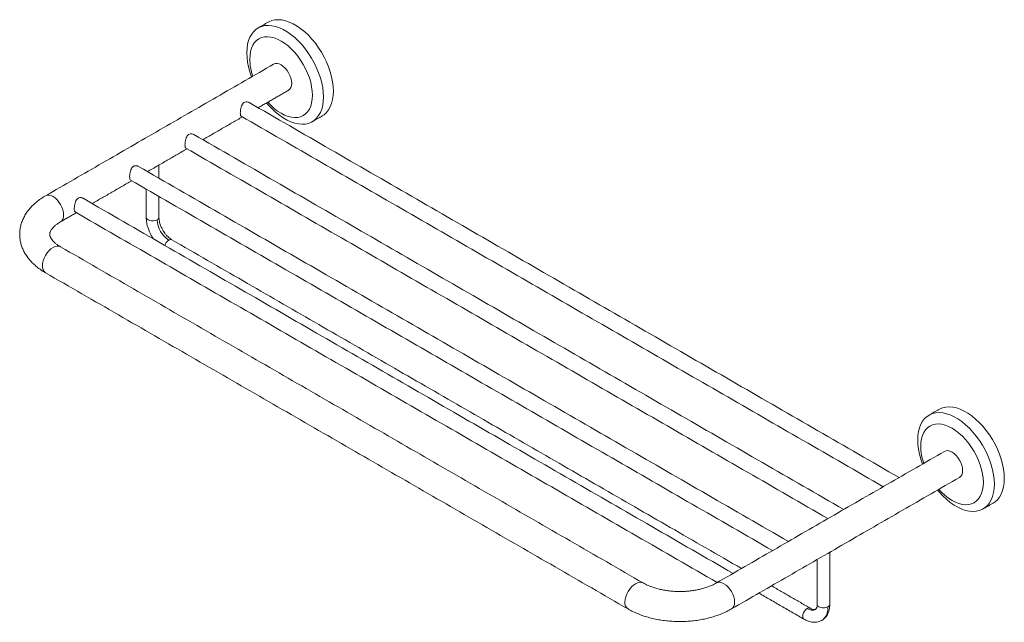
# Model space of a CAD drawing. Units: millimetres. Extents: x 21 to 1832, y -342 to 924.
# Drawn here: x 1210 to 1832, y 322 to 703 of the extents above; entities that cross this region are included whole.
import ezdxf

# ---------------------------------------------------------------- set-up
doc = ezdxf.new("R2010")
doc.units = ezdxf.units.MM

msp = doc.modelspace()

# ---------------------------------------------------------------- linework, layer by layer
at = {"color": 7, "linetype": 'Continuous', "lineweight": 15}
msp.add_line((1717.096, 323.038), (1716.804, 322.879), dxfattribs=at)
at = {"color": 7, "linetype": 'Continuous', "lineweight": 15, "flags": 128}
for points in [[(1401.912, 654.135), (1401.787, 657.036), (1401.416, 660.051), (1400.801, 663.148), (1399.949, 666.297), (1398.868, 669.464), (1397.571, 672.617), (1396.069, 675.724), (1394.379, 678.754), (1392.517, 681.673), (1390.504, 684.454), (1388.359, 687.067), (1386.104, 689.486), (1383.764, 691.685), (1381.36, 693.643), (1378.92, 695.339), (1376.466, 696.755), (1374.026, 697.877), (1371.623, 698.694), (1369.282, 699.197), (1367.027, 699.382), (1364.882, 699.245), (1362.869, 698.789), (1361.007, 698.018), (1359.317, 696.941), (1357.816, 695.567), (1356.518, 693.912), (1355.437, 691.993), (1354.585, 689.828), (1353.97, 687.44), (1353.599, 684.855), (1353.475, 682.097), (1353.599, 679.196), (1353.97, 676.181), (1354.585, 673.084), (1355.437, 669.935), (1356.489, 666.845)], [(1408.205, 657.768), (1408.081, 660.669), (1407.709, 663.684), (1407.094, 666.781), (1406.242, 669.93), (1405.162, 673.097), (1403.864, 676.25), (1402.362, 679.357), (1400.672, 682.387), (1398.811, 685.306), (1396.797, 688.087), (1394.652, 690.7), (1392.398, 693.119), (1390.057, 695.318), (1387.654, 697.276), (1385.213, 698.972), (1382.76, 700.388), (1380.319, 701.51), (1377.916, 702.327), (1375.575, 702.83), (1373.321, 703.015), (1371.176, 702.878), (1369.162, 702.422), (1367.301, 701.651), (1366.863, 701.411)], [(1355.349, 678.076), (1355.473, 680.564), (1355.845, 682.877), (1356.46, 684.986), (1357.309, 686.864), (1358.383, 688.488), (1359.668, 689.838), (1361.148, 690.895), (1362.803, 691.648), (1364.614, 692.086), (1366.557, 692.205), (1368.608, 692.002), (1370.742, 691.48), (1372.931, 690.646), (1375.148, 689.51), (1377.364, 688.086), (1379.553, 686.393), (1381.687, 684.452), (1383.738, 682.286), (1385.681, 679.924), (1387.492, 677.395), (1389.148, 674.731), (1390.627, 671.965), (1391.912, 669.133), (1392.986, 666.269), (1393.835, 663.409), (1394.45, 660.591), (1394.822, 657.849), (1394.947, 655.217), (1394.822, 652.729), (1394.45, 650.416), (1393.835, 648.307), (1392.986, 646.429), (1391.912, 644.805), (1390.627, 643.455), (1389.148, 642.398), (1387.492, 641.645), (1385.681, 641.207), (1383.738, 641.088), (1381.687, 641.291), (1379.553, 641.813), (1377.364, 642.647), (1375.148, 643.783), (1372.931, 645.207), (1370.742, 646.9), (1368.608, 648.841), (1366.727, 650.816)], [(1370.398, 674.874), (1371.415, 675.251), (1372.577, 675.297), (1373.837, 675.011), (1375.148, 674.404), (1376.458, 673.498), (1377.718, 672.329), (1378.88, 670.942), (1379.898, 669.389), (1380.733, 667.732), (1381.354, 666.032), (1381.736, 664.356), (1381.865, 662.769), (1381.736, 661.33), (1381.354, 660.095), (1380.733, 659.112), (1379.898, 658.419), (1379.897, 658.419)], [(1365.988, 650.39), (1367.027, 649.165), (1369.282, 646.746), (1371.623, 644.547), (1374.026, 642.589), (1376.466, 640.894), (1378.92, 639.477), (1381.36, 638.355), (1383.764, 637.538), (1386.104, 637.035), (1388.359, 636.85), (1390.504, 636.987), (1392.517, 637.443), (1394.379, 638.214), (1396.069, 639.291), (1397.571, 640.665), (1398.868, 642.32), (1399.949, 644.239), (1400.801, 646.404), (1401.416, 648.792), (1401.787, 651.377), (1401.912, 654.135)], [(1401.11, 642.087), (1402.362, 642.924), (1403.864, 644.298), (1405.162, 645.953), (1406.242, 647.872), (1407.094, 650.037), (1407.709, 652.425), (1408.081, 655.01), (1408.205, 657.768)], [(1235.66, 575.153), (1236.483, 575.839), (1237.104, 576.822), (1237.486, 578.056), (1237.615, 579.495), (1237.486, 581.083), (1237.104, 582.759), (1236.483, 584.458), (1235.648, 586.116), (1234.63, 587.668), (1233.468, 589.055), (1232.208, 590.224), (1230.898, 591.13), (1229.587, 591.737), (1228.327, 592.024), (1227.166, 591.977), (1226.15, 591.601)], [(1296.659, 576.427), (1295.646, 576.002), (1294.456, 575.779), (1293.205, 575.779), (1292.014, 576.002), (1291.002, 576.427), (1290.266, 577.011), (1289.88, 577.698), (1289.83, 578.059)], [(1224.18, 547.247), (1224.309, 548.835), (1224.692, 550.511), (1225.312, 552.21), (1226.148, 553.868), (1227.166, 555.42), (1228.327, 556.807), (1229.587, 557.976), (1230.898, 558.882), (1232.208, 559.489), (1233.468, 559.775), (1234.63, 559.729), (1235.647, 559.352)], [(1832.469, 412.846), (1832.345, 415.747), (1831.973, 418.761), (1831.358, 421.859), (1830.506, 425.007), (1829.426, 428.175), (1828.128, 431.328), (1826.626, 434.435), (1824.936, 437.464), (1823.075, 440.384), (1821.061, 443.165), (1818.916, 445.778), (1816.662, 448.197), (1814.321, 450.396), (1811.918, 452.354), (1809.477, 454.049), (1807.024, 455.465), (1804.583, 456.588), (1802.18, 457.405), (1799.839, 457.908), (1797.585, 458.092), (1795.44, 457.956), (1793.426, 457.5), (1791.565, 456.729), (1791.127, 456.489)], [(1826.176, 409.213), (1826.051, 412.114), (1825.68, 415.128), (1825.065, 418.226), (1824.213, 421.374), (1823.132, 424.542), (1821.835, 427.695), (1820.333, 430.802), (1818.643, 433.831), (1816.781, 436.751), (1814.768, 439.532), (1812.623, 442.145), (1810.368, 444.564), (1808.028, 446.763), (1805.625, 448.721), (1803.184, 450.416), (1800.731, 451.832), (1798.29, 452.955), (1795.887, 453.772), (1793.546, 454.275), (1791.292, 454.459), (1789.147, 454.323), (1787.133, 453.867), (1785.272, 453.096), (1783.581, 452.018), (1782.08, 450.645), (1780.782, 448.99), (1779.701, 447.07), (1778.849, 444.906), (1778.235, 442.518), (1777.863, 439.932), (1777.739, 437.175), (1777.863, 434.274), (1778.235, 431.259), (1778.849, 428.161), (1779.701, 425.013), (1780.753, 421.922)], [(1779.613, 433.154), (1779.737, 435.642), (1780.109, 437.955), (1780.724, 440.064), (1781.573, 441.942), (1782.647, 443.566), (1783.932, 444.915), (1785.412, 445.973), (1787.067, 446.725), (1788.878, 447.164), (1790.821, 447.282), (1792.872, 447.079), (1795.006, 446.557), (1797.195, 445.723), (1799.412, 444.587), (1801.628, 443.164), (1803.817, 441.471), (1805.951, 439.529), (1808.002, 437.364), (1809.945, 435.002), (1811.756, 432.473), (1813.412, 429.809), (1814.891, 427.043), (1816.176, 424.21), (1817.25, 421.346), (1818.1, 418.487), (1818.714, 415.668), (1819.086, 412.926), (1819.211, 410.294), (1819.086, 407.806), (1818.714, 405.493), (1818.1, 403.385), (1817.25, 401.506), (1816.176, 399.882), (1814.891, 398.533), (1813.412, 397.475), (1811.756, 396.723), (1809.945, 396.284), (1808.002, 396.166), (1805.951, 396.369), (1803.817, 396.891), (1801.628, 397.725), (1799.412, 398.861), (1797.195, 400.284), (1795.006, 401.977), (1792.872, 403.919), (1790.991, 405.893)], [(1794.662, 429.952), (1795.68, 430.328), (1796.841, 430.375), (1798.101, 430.089), (1799.412, 429.481), (1800.722, 428.576), (1801.982, 427.407), (1803.144, 426.019), (1804.162, 424.467), (1804.997, 422.809), (1805.618, 421.11), (1806, 419.434), (1806.129, 417.846), (1806, 416.407), (1805.618, 415.173), (1804.997, 414.19), (1804.162, 413.497), (1804.161, 413.497)], [(1825.374, 397.164), (1826.626, 398.002), (1828.128, 399.375), (1829.426, 401.03), (1830.506, 402.95), (1831.358, 405.115), (1831.973, 407.502), (1832.345, 410.088), (1832.469, 412.846)], [(1790.252, 405.467), (1791.292, 404.242), (1793.546, 401.824), (1795.887, 399.624), (1798.29, 397.667), (1800.731, 395.971), (1803.184, 394.555), (1805.625, 393.432), (1808.028, 392.615), (1810.368, 392.112), (1812.623, 391.928), (1814.768, 392.065), (1816.781, 392.52), (1818.643, 393.291), (1820.333, 394.369), (1821.835, 395.742), (1823.132, 397.397), (1824.213, 399.317), (1825.065, 401.482), (1825.68, 403.869), (1826.051, 406.455), (1826.176, 409.213)], [(1604.043, 346.682), (1603.032, 347.055), (1601.871, 347.101), (1600.611, 346.815), (1599.3, 346.208), (1597.99, 345.302), (1596.73, 344.133), (1595.568, 342.746), (1594.55, 341.193), (1593.715, 339.536), (1593.094, 337.836), (1592.712, 336.16), (1592.583, 334.572)], [(1659.909, 330.222), (1659.912, 330.223), (1660.747, 330.916), (1661.368, 331.899), (1661.75, 333.134), (1661.879, 334.572), (1661.75, 336.16), (1661.368, 337.836), (1660.747, 339.536), (1659.912, 341.193), (1658.894, 342.746), (1657.733, 344.133), (1656.472, 345.302), (1655.162, 346.208), (1653.851, 346.815), (1652.591, 347.101), (1651.43, 347.055), (1650.424, 346.685)], [(1707.841, 330.482), (1706.967, 329.818), (1706.179, 328.899), (1705.553, 327.815), (1705.151, 326.673), (1705.013, 325.583), (1705.151, 324.654), (1705.553, 323.975), (1705.843, 323.751)], [(1720.923, 331.504), (1719.91, 331.08), (1718.72, 330.856), (1717.469, 330.856), (1716.278, 331.08), (1715.266, 331.504), (1714.53, 332.089), (1714.144, 332.776), (1714.094, 333.137)], [(1720.923, 331.504), (1720.79, 329.431), (1720.393, 327.554), (1719.741, 325.911), (1718.846, 324.536), (1717.728, 323.456), (1717.096, 323.038)]]:
    msp.add_lwpolyline(points, dxfattribs=at)
at = {"color": 7, "linetype": 'Continuous', "lineweight": 15}
for centre, radius, start, end in [((1390.367, 678.599), 35.023, 180.854954, 198.871737), ((1295.894, 578.212), 1.943, 293.190763, 355.489096), ((1312.778, 577.16), 16.136, 182.605478, 237.394522), ((1307.478, 558.322), 6.248, 122.917018, 162.386446), ((1305.247, 562.011), 1.943, 64.509635, 126.800823), ((1228.835, 546.733), 4.683, 173.701152, 234.986667), ((1814.631, 433.676), 35.023, 180.854954, 198.871737), ((1597.098, 333.996), 4.552, 172.727305, 236.111835), ((1709.005, 328.926), 1.943, 64.572809, 126.79452), ((1710.888, 334.489), 5.033, 232.744367, 295.978735), ((1720.158, 333.29), 1.943, 293.190763, 355.489096)]:
    msp.add_arc(centre, radius, start, end, dxfattribs=at)
for points in [[(1366.863, 701.411), (1360.57, 697.778)], [(1370.398, 674.874), (1226.148, 591.6)], [(1360.657, 647.312), (1379.897, 658.419)], [(1765.92, 413.359), (1354.889, 650.642)], [(1325.656, 627.106), (1350.657, 641.539)], [(1349.889, 641.982), (1755.919, 407.586)], [(1394.817, 638.454), (1401.11, 642.087)], [(1730.918, 393.153), (1319.887, 630.436)], [(1290.654, 606.9), (1315.655, 621.333)], [(1314.887, 621.776), (1720.917, 387.38)], [(1695.916, 372.947), (1284.885, 610.23)], [(1297.83, 602.757), (1297.83, 611.043)], [(1255.652, 586.694), (1280.653, 601.127)], [(1279.885, 601.57), (1685.915, 367.173)], [(1289.83, 595.829), (1289.83, 578.059)], [(1660.915, 352.741), (1249.883, 590.024)], [(1297.83, 578.059), (1297.83, 591.21)], [(1235.647, 575.145), (1245.651, 580.92)], [(1244.884, 581.364), (1650.914, 346.967)], [(1666.271, 355.833), (1306.083, 563.765)], [(1604.05, 346.678), (1235.647, 559.352)], [(1226.148, 542.897), (1594.551, 330.223)], [(1791.127, 456.489), (1784.834, 452.856)], [(1794.662, 429.952), (1650.412, 346.678)], [(1659.911, 330.223), (1804.161, 413.497)], [(1819.081, 393.531), (1825.374, 397.164)], [(1714.094, 361.502), (1714.094, 333.137)], [(1722.094, 333.137), (1722.094, 366.12)], [(1709.841, 330.68), (1685.272, 344.864)], [(1677.272, 340.245), (1705.841, 323.752)]]:
    msp.add_open_spline(points, degree=1, dxfattribs=at)
for points, knots in [([(1354.856, 650.587), (1354.684, 650.701), (1354.121, 651.076), (1352.932, 651.154), (1351.669, 650.69), (1350.729, 649.712), (1350.062, 648.406), (1349.606, 646.796), (1349.372, 645.206), (1349.348, 644.339), (1349.338, 643.991)], [0, 0, 0, 0, 0.0664165, 0.2172116, 0.3584001, 0.4805042, 0.6055228, 0.7483632, 0.8990921, 1, 1, 1, 1]), ([(1349.338, 643.991), (1349.356, 643.598), (1349.392, 642.814), (1349.585, 642.183), (1349.833, 642.076), (1349.921, 642.037)], [0, 0, 0, 0, 0.3919338, 0.7828859, 1, 1, 1, 1]), ([(1319.855, 630.381), (1319.682, 630.495), (1319.119, 630.869), (1317.931, 630.948), (1316.667, 630.483), (1315.727, 629.506), (1315.06, 628.2), (1314.604, 626.59), (1314.37, 625), (1314.346, 624.133), (1314.336, 623.785)], [0, 0, 0, 0, 0.0664165, 0.2172116, 0.3584001, 0.4805042, 0.6055228, 0.7483632, 0.8990921, 1, 1, 1, 1]), ([(1314.336, 623.785), (1314.354, 623.392), (1314.39, 622.608), (1314.583, 621.977), (1314.831, 621.87), (1314.92, 621.831)], [0, 0, 0, 0, 0.3919338, 0.7828859, 1, 1, 1, 1]), ([(1284.853, 610.175), (1284.681, 610.289), (1284.117, 610.663), (1282.929, 610.742), (1281.665, 610.277), (1280.726, 609.3), (1280.059, 607.994), (1279.602, 606.384), (1279.368, 604.793), (1279.344, 603.927), (1279.335, 603.579)], [0, 0, 0, 0, 0.0664165, 0.2172116, 0.3584001, 0.4805042, 0.6055228, 0.7483632, 0.8990921, 1, 1, 1, 1]), ([(1279.335, 603.579), (1279.353, 603.186), (1279.388, 602.402), (1279.581, 601.771), (1279.829, 601.663), (1279.918, 601.625)], [0, 0, 0, 0, 0.3919338, 0.7828859, 1, 1, 1, 1]), ([(1226.148, 591.6), (1225.604, 591.277), (1224.055, 590.357), (1221.671, 588.697), (1219.092, 586.571), (1216.79, 584.278), (1214.791, 581.846), (1213.117, 579.301), (1211.78, 576.672), (1210.786, 573.988), (1210.133, 571.277), (1209.813, 568.562), (1209.818, 565.863), (1210.139, 563.2), (1210.768, 560.587), (1211.695, 558.038), (1212.917, 555.561), (1214.429, 553.165), (1216.232, 550.859), (1218.32, 548.655), (1220.691, 546.571), (1223.29, 544.627), (1225.201, 543.471), (1226.148, 542.897)], [0, 0, 0, 0, 0.0285705, 0.0812682, 0.1339458, 0.1861931, 0.2376769, 0.2881028, 0.3372971, 0.3852468, 0.4320856, 0.4780508, 0.5234395, 0.5685742, 0.6136828, 0.659094, 0.7051107, 0.7519872, 0.7999001, 0.8489174, 0.8989794, 0.9499078, 1, 1, 1, 1]), ([(1249.851, 589.969), (1249.679, 590.083), (1249.116, 590.457), (1247.927, 590.536), (1246.664, 590.071), (1245.724, 589.094), (1245.057, 587.788), (1244.601, 586.178), (1244.367, 584.587), (1244.342, 583.72), (1244.333, 583.373)], [0, 0, 0, 0, 0.0664165, 0.2172116, 0.3584001, 0.4805042, 0.6055228, 0.7483632, 0.8990921, 1, 1, 1, 1]), ([(1244.333, 583.373), (1244.351, 582.98), (1244.387, 582.196), (1244.579, 581.565), (1244.827, 581.457), (1244.916, 581.419)], [0, 0, 0, 0, 0.3919338, 0.7828859, 1, 1, 1, 1]), ([(1235.647, 559.352), (1235.328, 559.542), (1234.405, 560.09), (1233.068, 561.028), (1231.74, 562.14), (1230.688, 563.221), (1229.9, 564.238), (1229.352, 565.168), (1229.01, 566.002), (1228.835, 566.768), (1228.81, 567.483), (1228.934, 568.242), (1229.233, 569.079), (1229.716, 569.977), (1230.43, 570.97), (1231.41, 572.045), (1232.693, 573.176), (1234.109, 574.22), (1235.179, 574.864), (1235.647, 575.145)], [0, 0, 0, 0, 0.0302264, 0.0875867, 0.1446781, 0.2017745, 0.259287, 0.3180742, 0.3796386, 0.4467887, 0.5255383, 0.6011155, 0.6651057, 0.7239715, 0.7800922, 0.8395591, 0.8976148, 0.9552183, 1, 1, 1, 1]), ([(1289.83, 578.06), (1289.895, 576.876), (1290.016, 574.688), (1290.843, 571.549), (1291.771, 569.077), (1292.802, 566.946), (1293.641, 565.389), (1294.29, 564.508), (1294.444, 564.3)], [0, 0, 0, 0, 0.2620728, 0.4843249, 0.6571073, 0.7848074, 0.9492037, 1, 1, 1, 1]), ([(1306.083, 563.765), (1305.48, 564.161), (1304.353, 564.901), (1302.825, 566.421), (1301.668, 567.838), (1300.705, 569.238), (1299.757, 570.87), (1298.793, 573.002), (1297.998, 575.57), (1297.888, 577.202), (1297.83, 578.059)], [0, 0, 0, 0, 0.1468226, 0.2744591, 0.3753364, 0.4504429, 0.5470482, 0.6751109, 0.8292905, 1, 1, 1, 1]), ([(1650.412, 346.678), (1650.079, 346.491), (1649.108, 345.946), (1647.314, 345.089), (1644.973, 344.155), (1642.428, 343.326), (1639.707, 342.618), (1636.841, 342.046), (1633.861, 341.621), (1630.801, 341.353), (1627.698, 341.246), (1624.586, 341.304), (1621.503, 341.525), (1618.486, 341.905), (1615.569, 342.438), (1612.788, 343.112), (1610.174, 343.914), (1607.761, 344.828), (1605.711, 345.758), (1604.556, 346.398), (1604.05, 346.678)], [0, 0, 0, 0, 0.029462, 0.0858729, 0.1426683, 0.1999101, 0.2575729, 0.3156035, 0.3739334, 0.4324866, 0.4911835, 0.5499431, 0.6086745, 0.6672788, 0.7256753, 0.7837847, 0.8415323, 0.8988519, 0.955695, 1, 1, 1, 1]), ([(1594.551, 330.223), (1595.105, 329.912), (1596.674, 329.031), (1599.41, 327.724), (1602.794, 326.361), (1606.329, 325.19), (1609.988, 324.212), (1613.747, 323.428), (1617.584, 322.841), (1621.475, 322.452), (1625.399, 322.26), (1629.334, 322.267), (1633.255, 322.472), (1637.143, 322.875), (1640.974, 323.475), (1644.727, 324.272), (1648.38, 325.265), (1651.914, 326.452), (1655.304, 327.835), (1657.952, 329.119), (1659.443, 329.959), (1659.911, 330.223)], [0, 0, 0, 0, 0.0305375, 0.0864474, 0.1422614, 0.1979672, 0.2535189, 0.3089103, 0.3641596, 0.4192998, 0.4743714, 0.5294197, 0.5844914, 0.6396198, 0.6948541, 0.7502428, 0.8058321, 0.8616618, 0.9177585, 0.9741244, 1, 1, 1, 1]), ([(1713.091, 329.962), (1712.666, 329.846), (1711.822, 329.615), (1710.498, 330.327), (1709.841, 330.681)], [0, 0, 0, 0, 0.5037634, 1, 1, 1, 1]), ([(1714.094, 333.137), (1714.072, 332.391), (1714.026, 330.887), (1713.404, 330.272), (1713.091, 329.962)], [0, 0, 0, 0, 0.4962382, 1, 1, 1, 1]), ([(1718.052, 323.782), (1718.378, 324.016), (1719.441, 324.78), (1720.739, 326.75), (1721.881, 329.635), (1722.023, 331.961), (1722.094, 333.137)], [0, 0, 0, 0, 0.1227917, 0.3998354, 0.6965839, 1, 1, 1, 1]), ([(1705.842, 323.752), (1706.557, 323.378), (1708.147, 322.546), (1710.895, 321.812), (1713.434, 321.781), (1715.555, 322.263), (1716.569, 322.772), (1717.091, 323.034)], [0, 0, 0, 0, 0.1864287, 0.4147275, 0.6869056, 0.8389466, 1, 1, 1, 1])]:
    msp.add_open_spline(points, degree=3, knots=knots, dxfattribs=at)

doc.saveas('drawing.dxf')
